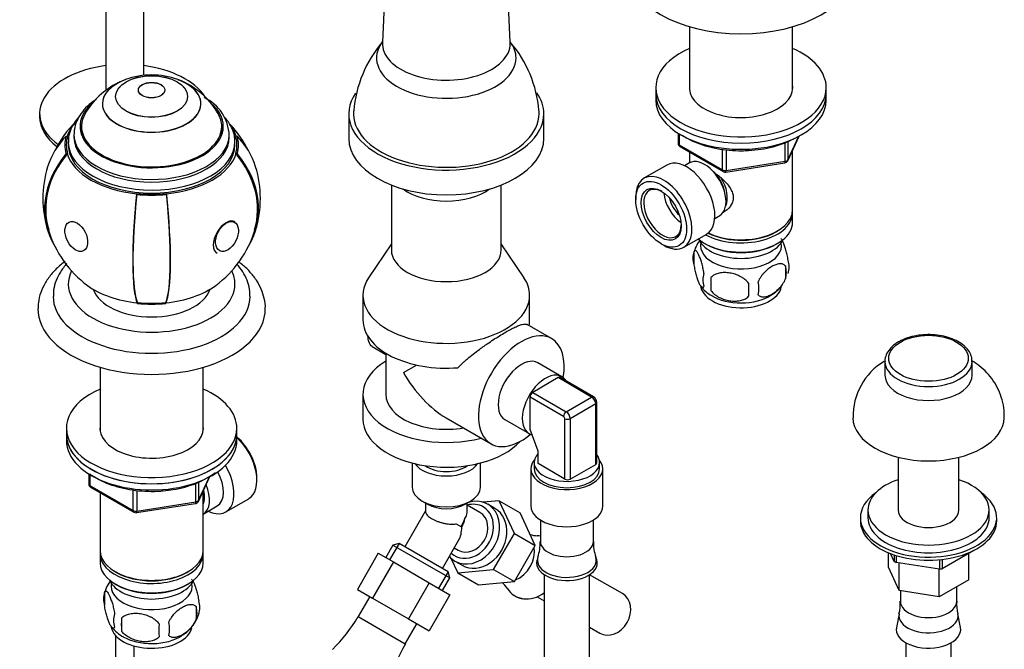
# Model space of a CAD drawing. Units: millimetres. Extents: x 0 to 1569, y 0 to 2338.
# Drawn here: x 1211 to 1471, y 547 to 713 of the extents above; entities that cross this region are included whole.
import ezdxf
from ezdxf import colors
from ezdxf.entities.mleader import LeaderData, LeaderLine
from ezdxf.math import Vec2, Vec3

# ---------------------------------------------------------------- set-up
doc = ezdxf.new("R2010")
doc.units = ezdxf.units.MM
doc.layers.add('DV6_Défaut', color=7, linetype='Continuous')
doc.layers.add('Défaut', color=7, linetype='Continuous')

# ---------------------------------------------------------------- blocks, each defined once
blk = doc.blocks.new('_DOT')
at = {"color": 0}
blk.add_line((0, 0), (-1, 0), dxfattribs=at)
at = {"color": 0, "const_width": 0.333}
blk.add_lwpolyline([(-0.1665, 0, 1), (0.1665, 0, 1)], format="xyb", close=True, dxfattribs=at)
blk = doc.blocks.new('SE5')
at = {"layer": 'DV6_Défaut', "color": 7, "linetype": 'Continuous'}
for p, q in [((1308.43, 744.97), (1306.66, 707.31)), ((1340.43, 707.31), (1338.66, 744.97)), ((1233.69, 719.76), (1233.69, 694.66)), ((1243.69, 698.58), (1243.69, 719.76)), ((1387.73, 711.42), (1387.73, 694.67)), ((1414.93, 694.67), (1414.93, 711.42)), ((1242.26, 694.72), (1242.26, 694.68)), ((1249.26, 694.68), (1249.26, 694.72)), ((1378.83, 695.34), (1378.83, 693.71)), ((1423.83, 693.71), (1423.83, 695.34)), ((1378.83, 693.71), (1378.83, 692.08)), ((1423.83, 692.08), (1423.83, 693.71)), ((1232.76, 691.12), (1232.76, 691.08)), ((1258.76, 691.08), (1258.76, 691.12)), ((1216.19, 688.48), (1216.19, 687.67)), ((1297.79, 688.48), (1297.79, 681.95)), ((1349.29, 681.95), (1349.29, 688.48)), ((1227.26, 685.14), (1227.26, 683.5)), ((1264.26, 683.5), (1264.26, 685.14)), ((1223.2, 682.53), (1223.58, 682.49)), ((1223.45, 682.51), (1223.58, 682.49)), ((1223.76, 681.05), (1223.76, 680.24)), ((1225.26, 682.97), (1225.26, 682.28)), ((1266.26, 682.28), (1266.26, 682.97)), ((1267.76, 680.24), (1267.76, 681.05)), ((1268.32, 682.53), (1267.95, 682.49)), ((1268.07, 682.51), (1267.95, 682.49)), ((1384.71, 683.32), (1384.71, 680.68)), ((1385, 683.13), (1385, 680.27)), ((1413.66, 676.07), (1416.68, 682.58)), ((1413.72, 676.34), (1416.6, 682.53)), ((1413.72, 681.12), (1413.72, 676.34)), ((1385, 680.27), (1396.43, 673.67)), ((1385.21, 679.81), (1396.64, 673.21)), ((1387.73, 678.36), (1387.73, 675.5)), ((1396.43, 673.67), (1396.43, 679.09)), ((1397.4, 678.96), (1397.4, 673.52)), ((1413.02, 675.94), (1413.02, 680.85)), ((1414.93, 663.09), (1414.93, 678.79)), ((1223.2, 677.94), (1223.58, 677.98)), ((1223.45, 677.96), (1223.58, 677.98)), ((1268.07, 677.96), (1267.95, 677.98)), ((1268.32, 677.94), (1267.95, 677.98)), ((1397.4, 673.52), (1413.02, 675.94)), ((1381.76, 674.94), (1375.71, 671.45)), ((1387.71, 675.49), (1386.41, 674.74)), ((1397.29, 673.09), (1412.91, 675.51)), ((1309.04, 669.67), (1309.04, 652.56)), ((1338.04, 652.56), (1338.04, 669.67)), ((1241.78, 667.21), (1241.85, 667.43)), ((1241.83, 667.36), (1241.85, 667.43)), ((1249.7, 667.36), (1249.67, 667.43)), ((1249.74, 667.21), (1249.67, 667.43)), ((1373.54, 666.64), (1373.54, 665.83)), ((1394.41, 660.88), (1395.71, 661.63)), ((1414.93, 659.82), (1414.93, 662.27)), ((1410.59, 657.33), (1410.94, 657.54)), ((1386.21, 653.26), (1392.26, 656.75)), ((1309.04, 654.13), (1303.04, 645.22)), ((1344.05, 645.22), (1338.04, 654.13)), ((1380.25, 654.19), (1380.96, 653.78)), ((1391.71, 654.27), (1392.06, 654.07)), ((1410.59, 654.07), (1410.94, 654.27)), ((1388.89, 652.08), (1388.89, 648.65)), ((1413.08, 648.34), (1413.08, 644.91)), ((1393.4, 645.29), (1393.4, 641.86)), ((1301.54, 640.62), (1301.54, 634.08)), ((1345.54, 634.08), (1345.54, 640.62)), ((1242.05, 638.69), (1242.03, 638.62)), ((1249.47, 638.69), (1249.5, 638.62)), ((1351.34, 629.16), (1344.88, 632.89)), ((1303.98, 627.06), (1307.54, 625)), ((1307.54, 625.37), (1307.54, 614.49)), ((1232.16, 621.61), (1232.16, 604.85)), ((1259.36, 604.85), (1259.36, 621.61)), ((1312.23, 620.2), (1315.71, 622.21)), ((1354.03, 619.12), (1347.67, 622.8)), ((1439.32, 623.16), (1439.32, 619.49)), ((1462.32, 619.49), (1462.32, 623.16)), ((1353.07, 618.88), (1346.35, 615)), ((1361.9, 613.77), (1353.07, 618.88)), ((1362.4, 613.82), (1353.57, 618.93)), ((1301.54, 614.49), (1301.54, 607.96)), ((1354.48, 608.67), (1345.64, 613.77)), ((1345.64, 605.2), (1345.64, 613.77)), ((1346.35, 615), (1355.19, 609.89)), ((1355.19, 609.89), (1361.9, 613.77)), ((1362.97, 611.94), (1356.25, 608.06)), ((1362.97, 596.01), (1362.97, 611.94)), ((1363.26, 596.42), (1363.26, 612.34)), ((1323.54, 608.26), (1335.34, 601.45)), ((1339.02, 607.81), (1345.38, 604.14)), ((1354.83, 592.14), (1354.83, 608.06)), ((1356.25, 608.06), (1356.25, 592.14)), ((1223.26, 605.53), (1223.26, 603.89)), ((1223.26, 603.89), (1223.26, 602.26)), ((1268.26, 603.89), (1268.26, 605.53)), ((1268.26, 602.26), (1268.26, 603.89)), ((1347.76, 599.48), (1345.64, 605.2)), ((1347.76, 596.22), (1347.76, 599.48)), ((1442.82, 597.88), (1442.82, 583.97)), ((1458.82, 583.97), (1458.82, 597.88)), ((1314.54, 596.37), (1314.54, 589.99)), ((1332.54, 589.99), (1332.54, 596.37)), ((1346.71, 596.52), (1346.71, 594.85)), ((1354.83, 592.14), (1347.76, 596.22)), ((1356.25, 592.14), (1362.97, 596.01)), ((1364.01, 594.85), (1364.01, 596.52)), ((1229.15, 593.5), (1229.15, 590.86)), ((1229.44, 593.32), (1229.44, 590.46)), ((1258.1, 586.26), (1261.12, 592.77)), ((1258.16, 586.53), (1261.03, 592.72)), ((1273.55, 591.77), (1273.55, 592.59)), ((1345.86, 594.85), (1345.86, 585.05)), ((1364.86, 585.05), (1364.86, 594.85)), ((1229.44, 590.46), (1240.87, 583.86)), ((1229.65, 590), (1241.08, 583.4)), ((1257.45, 586.12), (1257.45, 591)), ((1258.16, 591.33), (1258.16, 586.53)), ((1232.16, 588.55), (1232.16, 573.28)), ((1240.87, 583.86), (1240.87, 589.26)), ((1241.84, 589.13), (1241.84, 583.71)), ((1259.36, 573.28), (1259.36, 588.98)), ((1241.73, 583.28), (1257.35, 585.69)), ((1241.84, 583.71), (1257.45, 586.12)), ((1259.38, 582.92), (1263.06, 585.04)), ((1265.33, 583.47), (1271.38, 586.96)), ((1317.18, 586.32), (1318.59, 585.5)), ((1318.04, 585.82), (1318.04, 583.54)), ((1328.49, 585.5), (1329.91, 586.32)), ((1329.04, 583.54), (1329.04, 585.82)), ((1332.42, 583.34), (1329.04, 585.29)), ((1337.53, 586.42), (1333.28, 586.03)), ((1336.37, 584.41), (1334.47, 585.51)), ((1341.5, 577.79), (1337.53, 586.42)), ((1337.53, 586.42), (1343.03, 583.24)), ((1318.04, 583.8), (1312.56, 574.31)), ((1347, 574.62), (1343.03, 583.24)), ((1434.82, 583.97), (1434.82, 581.93)), ((1466.82, 581.93), (1466.82, 583.97)), ((1327.61, 579.48), (1326.06, 580.37)), ((1348.36, 581.34), (1348.36, 575.69)), ((1362.36, 575.69), (1362.36, 581.34)), ((1432.82, 581.93), (1432.82, 581.11)), ((1468.82, 581.11), (1468.82, 581.93)), ((1336.02, 568.29), (1341.5, 577.79)), ((1341.5, 577.79), (1347, 574.62)), ((1347.6, 577.16), (1347.58, 577.16)), ((1309.45, 574.72), (1307.55, 571.43)), ((1311.06, 575.15), (1308.57, 570.84)), ((1311.09, 575.16), (1309.45, 574.72)), ((1309.45, 574.72), (1324.44, 566.07)), ((1324, 567.71), (1311.09, 575.16)), ((1322.52, 568.56), (1326.86, 576.08)), ((1341.52, 565.12), (1347, 574.62)), ((1232.16, 572.46), (1232.16, 570.01)), ((1259.36, 570.01), (1259.36, 572.46)), ((1305.58, 572.57), (1300.08, 563.04)), ((1305.58, 572.57), (1309.56, 570.27)), ((1325.65, 573.97), (1326.67, 573.38)), ((1440.23, 568.87), (1440.23, 572.71)), ((1441.73, 570.44), (1440.79, 572.49)), ((1441.73, 572.14), (1441.73, 570.44)), ((1442.24, 571.98), (1442.24, 570.15)), ((1462.8, 573.33), (1454.4, 568.48)), ((1461.42, 565.59), (1461.42, 572.54)), ((1462.8, 573.36), (1462.8, 573.33)), ((1309.56, 570.27), (1304.06, 560.75)), ((1309.56, 570.27), (1319.02, 564.81)), ((1324.77, 571.3), (1326.56, 567.42)), ((1325.82, 570.53), (1327.72, 569.43)), ((1347.72, 571.51), (1347.5, 570.83)), ((1363.23, 570.83), (1363.01, 571.51)), ((1453.71, 568.38), (1442.24, 570.15)), ((1443.07, 562.76), (1443.07, 570.02)), ((1453.71, 570.86), (1453.71, 568.38)), ((1454.4, 570.93), (1454.4, 568.48)), ((1236.15, 567.72), (1236.5, 567.52)), ((1255.03, 567.52), (1255.38, 567.72)), ((1324.01, 567.68), (1321.52, 563.37)), ((1324.44, 566.07), (1324, 567.71)), ((1326.56, 567.42), (1336.02, 568.29)), ((1326.56, 567.42), (1332.06, 564.24)), ((1336.02, 568.29), (1341.52, 565.12)), ((1349.36, 566.93), (1349.36, 537.89)), ((1361.36, 537.89), (1361.36, 566.93)), ((1370.02, 561.92), (1361.36, 566.92)), ((1443.07, 562.76), (1440.23, 568.87)), ((1453.66, 561.12), (1453.66, 568.38)), ((1236.15, 564.46), (1236.5, 564.25)), ((1255.03, 564.25), (1255.38, 564.46)), ((1319.02, 564.81), (1313.52, 555.28)), ((1319.02, 564.81), (1324.5, 561.64)), ((1322.54, 562.78), (1324.44, 566.07)), ((1332.06, 564.24), (1341.52, 565.12)), ((1461.42, 565.59), (1453.66, 561.12)), ((1233.33, 562.27), (1233.33, 558.84)), ((1300.08, 563.04), (1304.06, 560.75)), ((1324.5, 561.64), (1319, 552.12)), ((1339.6, 563.34), (1339.61, 563.33)), ((1453.66, 561.12), (1443.07, 562.76)), ((1443.39, 562.71), (1443.39, 559.9)), ((1458.26, 559.9), (1458.26, 563.77)), ((1303.31, 561.18), (1300.25, 555.88)), ((1304.06, 560.75), (1313.52, 555.28)), ((1347.5, 561.07), (1349.36, 559.99)), ((1257.52, 558.52), (1257.52, 555.09)), ((1443.07, 556.59), (1442.38, 553.01)), ((1459.27, 553.01), (1458.57, 556.59)), ((1237.84, 555.48), (1237.84, 552.05)), ((1300.25, 555.88), (1312.72, 548.68)), ((1312.72, 548.68), (1315.78, 553.98)), ((1313.52, 555.28), (1319, 552.12)), ((1361.36, 553.06), (1364.02, 551.53)), ((1236.19, 550.92), (1236.19, 490.75)), ((1444.82, 548.99), (1444.82, 492.06)), ((1456.82, 492.06), (1456.82, 548.99)), ((1241.19, 490.75), (1241.19, 548.09))]:
    blk.add_line(p, q, dxfattribs=at)
for centre, radius, start, end in [((1331.29, 686.45), 32.32, 139.676, 175.0266), ((1315.99, 686.53), 32.12, 4.9212, 40.2677), ((1245.76, 678.39), 20.26, 116.0676, 150.0434), ((1245.76, 678.39), 20.3, 70.1629, 109.8371), ((1245.76, 678.39), 20.26, 29.9566, 63.9324), ((1254.76, 682.3), 11.5, 2.169, 64.9271), ((1245.76, 666.12), 28.5, 134.8139, 153.7801), ((1245.76, 666.12), 28.5, 26.2199, 43.5317), ((1402.49, 706.97), 28.17, 271.73, 298.5789), ((1411.11, 692.48), 11.35, 295.3248, 300.0052), ((1385.71, 680.68), 1, 180, 240), ((1412.76, 676.49), 1, 278.794, 335.1039), ((1245.76, 666.12), 28.7, 163.0169, 196.9831), ((1245.76, 666.12), 28.7, 343.0169, 16.9831), ((1397.14, 674.08), 1, 240, 278.794), ((1245.76, 666.12), 28.5, 196.9831, 233.51), ((1245.76, 666.12), 28.5, 306.49, 343.0169), ((1398.48, 649.18), 9.99, 144.3814, 165.0014), ((1393.89, 650.37), 5.28, 161.0427, 198.9573), ((1408.9, 648.09), 5.16, 340.5696, 19.4304), ((1406.44, 646.62), 6.86, 345.5143, 14.4857), ((1396.04, 644.65), 4.81, 159.1194, 200.8806), ((1476.76, 643.58), 83.38, 178.8211, 181.1789), ((1397.43, 647.76), 8.19, 215.7175, 242.2289), ((1461.04, 642.05), 57.77, 178.2983, 181.7017), ((1399.2, 642.44), 6.86, 345.5086, 14.4914), ((1404.19, 649.21), 9.94, 300.1227, 324.7205), ((1447.84, 608.65), 16.95, 120.9908, 181.1357), ((1361.49, 612.31), 1.77, 1.1856, 58.8144), ((1230.15, 590.86), 1, 180, 240), ((1257.19, 586.68), 1, 278.794, 300), ((1257.19, 586.68), 1, 300, 335.1039), ((1241.58, 584.26), 1, 240, 278.794), ((1347.89, 584.09), 6.92, 251.1095, 267.0784), ((1337.16, 575.3), 11.17, 340.391, 2.0051), ((1371.43, 574.94), 9.04, 175.2705, 201.8759), ((1242.89, 559.43), 9.94, 142.5864, 165.4228), ((1333.35, 559.19), 7.5, 33.7915, 48.8318), ((1238.24, 560.55), 5.21, 160.7609, 199.2391), ((1253.19, 558.27), 5.29, 341.0886, 18.9114), ((1433.65, 559.16), 9.71, 344.7923, 4.3697), ((1467.45, 559.11), 9.21, 175.0754, 195.6972), ((1240.76, 554.84), 5.08, 160.2544, 199.7456), ((1248.61, 559.45), 9.99, 320.9746, 345.05), ((1250.88, 556.81), 6.86, 345.5086, 14.4914), ((1256.67, 553.76), 18.91, 174.7965, 185.2035), ((1263.59, 552.23), 15.95, 173.8261, 186.1739), ((1243.63, 552.62), 6.86, 345.5143, 14.4857), ((1265.42, 575.99), 40.21, 314.3394, 330), ((1242.85, 558.9), 9.55, 217.209, 241.6621), ((1248.61, 559.45), 9.99, 300.5175, 319.3438), ((1347.55, 528.58), 40.21, 150, 165.6606)]:
    blk.add_arc(centre, radius, start, end, dxfattribs=at)
for centre, major_axis, ratio, start_param, end_param in [((1401.33, 726.86), (30, 0), 0.57735, 3.140841, 6.280464), ((1323.54, 703.17), (18.41, 0), 0.57735, 2.732236, 6.283185), ((1323.54, 707.05), (16.89, 0), 0.57735, 3.114393, 6.283185), ((1323.54, 703.17), (18.41, 0), 0.57735, 0, 0.409356), ((1323.54, 707.05), (16.89, 0), 0.57735, 0, 0.0272), ((1401.33, 695.34), (22.5, 0), 0.57735, 2.219865, 6.283185), ((1401.33, 695.34), (22.5, 0), 0.57735, 0, 0.921728), ((1238.69, 688.48), (22.5, 0), 0.57735, 1.794889, 3.814304), ((1238.69, 688.48), (22.5, 0), 0.57735, 0.357544, 1.346703), ((1245.76, 691.12), (-13, 0), 0.57735, 5.270877, 6.283185), ((1245.76, 691.12), (-13, 0), 0.57735, 0, 4.153901), ((1245.76, 691.08), (-13, 0), 0.57735, 0, 4.148629), ((1245.76, 691.08), (-13, 0), 0.57735, 5.276149, 6.283185), ((1323.54, 688.48), (25.75, 0), 0.57735, 2.766854, 6.283185), ((1323.54, 688.48), (25.75, 0), 0.57735, 0, 0.378911), ((1401.33, 695.34), (13.65, 0), 0.57735, 3.055974, 6.283185), ((1401.33, 695.34), (13.65, 0), 0.57735, 0, 0.085618), ((1401.33, 693.71), (22.5, 0), 0.57735, 3.141593, 6.283185), ((1401.33, 693.71), (22.5, 0), 0.57735, 3.141593, 6.283185), ((1401.33, 692.08), (22.5, 0), 0.57735, 3.141593, 6.283185), ((1245.76, 685.14), (18.91, 0), 0.57735, 2.545433, 6.283185), ((1245.76, 685.14), (18.9, 0), 0.57735, 2.547585, 6.283185), ((1245.76, 685.14), (18.91, 0), 0.57735, 0, 0.59616), ((1245.76, 685.14), (18.9, 0), 0.57735, 0, 0.594008), ((1323.54, 688.48), (24.5, 0), 0.57735, 3.087782, 6.283185), ((1323.54, 688.48), (24.5, 0), 0.57735, 0, 0.054339), ((1238.69, 687.67), (22.5, 0), 0.57735, 3.141593, 3.790828), ((1245.76, 680.24), (-22.65, 0), 0.57735, 5.772233, 6.108652), ((1245.76, 685.14), (18.5, 0), 0.57735, 2.820367, 6.283185), ((1245.76, 685.14), (18.5, 0), 0.57735, 0, 0.321225), ((1245.76, 683.5), (18.9, 0), 0.57735, 2.925156, 3.066697), ((1245.76, 683.5), (18.9, 0), 0.57735, 0.074896, 0.216437), ((1245.76, 680.24), (22.65, 0), 0.57735, 0.174533, 0.317556), ((1245.76, 666.12), (27.45, -8.38), 0.804092, 2.735775, 3.141593), ((1245.76, 680.24), (22.91, 0), 0.57735, 2.96706, 3.316126), ((1245.76, 680.24), (22.53, 0), 0.57735, 2.96706, 3.316126), ((1245.76, 680.24), (22.53, 0), 0.57735, 2.96706, 3.316126), ((1245.76, 681.05), (22, 0), 0.57735, 3.153881, 6.283185), ((1245.76, 682.97), (20.5, 0), 0.57735, 3.129705, 6.267681), ((1245.76, 682.28), (20.5, 0), 0.57735, 3.141593, 6.283185), ((1245.76, 683.5), (18.5, 0), 0.57735, 3.141593, 3.204563), ((1245.76, 683.5), (18.5, 0), 0.57735, 6.220215, 6.283185), ((1245.76, 682.97), (20.5, 0), 0.57735, 6.267681, 6.283185), ((1245.76, 681.05), (22, 0), 0.57735, 0, 0.041905), ((1245.76, 680.24), (-22.53, 0), 0.57735, 2.96706, 3.316126), ((1245.76, 680.24), (-22.53, 0), 0.57735, 2.96706, 3.316126), ((1245.76, 680.24), (-22.91, 0), 0.57735, 2.96706, 3.316126), ((1245.76, 666.12), (-27.45, -8.38), 0.804092, 3.141593, 3.547411), ((1323.54, 681.95), (25.75, 0), 0.57735, 3.141593, 6.283185), ((1245.76, 680.24), (22, 0), 0.57735, 3.141593, 6.283185), ((1385.71, 680.68), (1, 0), 0.57735, 3.141593, 3.926991), ((1385.71, 680.68), (0.5, 0.866), 0.57735, 2.356194, 3.141593), ((1245.76, 666.12), (27.45, 8.38), 0.804092, 2.254154, 3.341147), ((1245.76, 666.12), (27.26, 8.32), 0.804092, 2.248846, 3.141593), ((1245.76, 666.12), (27.16, 8.3), 0.804092, 2.246156, 3.141593), ((1245.76, 680.24), (-22.65, 0), 0.57735, 0.174533, 1.396263), ((1245.76, 680.24), (22.65, 0), 0.57735, 4.886922, 6.108652), ((1245.76, 666.12), (-27.16, 8.3), 0.804092, 3.141593, 4.03703), ((1245.76, 666.12), (-27.26, 8.32), 0.804092, 3.141593, 4.034339), ((1245.76, 666.12), (-27.45, 8.38), 0.804092, 2.942038, 4.029031), ((1387.01, 665.85), (5.25, -9.09), 0.57735, 0, 3.141593), ((1391.71, 668.56), (4, -6.93), 0.57735, 0, 3.141593), ((1412.76, 676.49), (-0.153, 0.988), 0.211325, 3.141593, 4.080475), ((1412.76, 676.49), (1, 0), 0.57735, 4.974188, 6.021386), ((1412.76, 676.49), (-0.907, 0.421), 0.788675, 3.141593, 3.492472), ((1392.77, 669.17), (3.08, -5.33), 0.57735, 0.980548, 2.052096), ((1397.14, 674.08), (-1, 0), 0.57735, 0.785398, 1.832596), ((1397.14, 674.08), (0.5, 0.866), 0.57735, 2.356194, 3.141593), ((1397.14, 674.08), (-0.153, 0.988), 0.211325, 3.141593, 4.080475), ((1380.96, 662.35), (5.25, -9.09), 0.57735, 0, 3.926991), ((1392.77, 669.17), (3.5, -6.06), 0.57735, 0.361367, 1.651127), ((1323.54, 673.79), (14.5, 0), 0.57735, 3.805797, 5.618981), ((1380.61, 662.15), (-3.5, 6.06), 0.57735, 0, 3.891885), ((1380.61, 662.15), (-3.5, 6.06), 0.57735, 5.532893, 6.283185), ((1245.76, 666.12), (-2.91, -28.55), 0.141783, 4.688475, 6.045134), ((1245.76, 666.12), (2.89, 28.35), 0.141783, 1.541575, 2.909589), ((1245.76, 666.12), (2.88, 28.25), 0.141783, 1.538884, 2.912657), ((1245.76, 680.24), (22.91, 0), 0.57735, 4.537856, 4.886922), ((1245.76, 680.24), (22.53, 0), 0.57735, 4.537856, 4.886922), ((1245.76, 680.24), (22.53, 0), 0.57735, 4.537856, 4.886922), ((1245.76, 666.12), (-2.88, 28.25), 0.141783, 3.370528, 4.744301), ((1245.76, 666.12), (2.91, -28.55), 0.141783, 0.238052, 1.59471), ((1245.76, 666.12), (-2.89, 28.35), 0.141783, 3.567432, 4.741611), ((1385.91, 665.21), (3.5, -6.06), 0.57735, 4.008528, 5.416249), ((1385.91, 665.21), (2.5, -4.33), 0.57735, 4.167447, 5.257331), ((1401.33, 663.09), (13.6, 0), 0.57735, 4.022709, 6.283185), ((1265.43, 655.82), (-2.4, -4.16), 0.57735, 3.141593, 6.283185), ((1401.33, 662.27), (-13.6, 0), 0.57735, 0.811081, 3.193609), ((1401.33, 659.82), (13.6, 0), 0.57735, 3.730827, 6.283185), ((1401.33, 656.97), (-11.5, 0), 0.57735, 0.250403, 2.891189), ((1401.33, 662.68), (-13.1, 0), 0.57735, 0.84691, 2.356194), ((1323.54, 652.56), (14.5, 0), 0.57735, 3.141593, 6.283185), ((1380.96, 662.35), (5.25, -9.09), 0.57735, 5.497787, 6.283185), ((1401.33, 653.7), (-10.7, 0), 0.57735, 0, 3.259496), ((1401.33, 653.7), (-10.7, 0), 0.57735, 6.165281, 6.283185), ((1401.33, 659.42), (-13.1, 0), 0.57735, 0.785398, 2.356194), ((1245.76, 643.58), (22, 0), 0.57735, 2.865756, 6.283185), ((1245.76, 643.58), (22, 0), 0.57735, 0, 0.275836), ((1323.54, 640.62), (22, 0), 0.57735, 2.770561, 6.283185), ((1323.54, 640.62), (22, 0), 0.57735, 0, 0.371032), ((1245.76, 650.84), (-21.5, 0), 0.57735, 0.662755, 1.396263), ((1245.76, 643.98), (15.75, 0), 0.57735, 3.338118, 6.08666), ((1245.76, 650.84), (21.5, 0), 0.57735, 4.886922, 5.62043), ((1401.33, 643.49), (-10.7, 0), 0.57735, 0.046625, 3.028778), ((1245.76, 640.31), (26, 0), 0.57735, 3.140942, 6.283185), ((1245.76, 640.31), (26, 0), 0.57735, 0, 0.003302), ((1401.33, 644.75), (-10.7, 0), 0.57735, 0.753925, 2.402168), ((1245.76, 637.04), (30, 0), 0.57735, 3.138871, 6.282434), ((1245.76, 650.84), (21.76, 0), 0.57735, 4.537856, 4.886922), ((1245.76, 650.84), (21.37, 0), 0.57735, 4.537856, 4.886922), ((1323.54, 634.08), (22, 0), 0.57735, 3.141593, 4.852651), ((1323.54, 634.08), (-22, 0), 0.57735, 3.024208, 3.141593), ((1343.34, 615.3), (8, 13.86), 0.57735, 0, 4.143649), ((1343.34, 615.3), (8, 13.86), 0.57735, 5.281129, 6.283185), ((1343.34, 615.3), (4.33, 7.49), 0.57735, 0, 3.141593), ((1323.54, 614.49), (-22, 0), 0.57735, 5.526729, 8.285328), ((1450.82, 623.16), (-11.5, 0), 0.57735, 0.006606, 3.132152), ((1323.54, 626.73), (11.31, -19.6), 0.57735, 4.712389, 5.497787), ((1349.71, 611.63), (4.33, 7.49), 0.57735, 0, 3.306225), ((1353.07, 618.06), (-0.5, -0.866), 0.57735, 3.141593, 3.926991), ((1349.71, 611.63), (4.33, 7.49), 0.57735, 5.977059, 6.283185), ((1450.82, 619.49), (-11.5, 0), 0.57735, 0, 3.141593), ((1245.76, 605.53), (22.5, 0), 0.57735, 2.219865, 6.283185), ((1245.76, 605.53), (22.5, 0), 0.57735, 0, 0.921728), ((1323.54, 614.49), (-16, 0), 0.57735, 0, 1.859282), ((1346.35, 614.18), (0.5, 0.866), 0.57735, 0.785398, 2.356194), ((1361.9, 612.96), (-0.5, -0.866), 0.57735, 3.141235, 3.926991), ((1361.9, 612.55), (-0.75, 1.3), 0.57735, 3.926991, 5.497787), ((1362.26, 612.34), (-1, 0), 0.57735, 2.356194, 3.14207), ((1355.19, 609.08), (0.5, 0.866), 0.57735, 0.785398, 2.356194), ((1354.48, 608.26), (-0.25, 0.433), 0.57735, 3.926991, 5.497787), ((1355.19, 608.67), (-0.75, 1.3), 0.57735, 3.926991, 5.497787), ((1450.82, 608.47), (-20, 0), 0.57735, 0.013795, 3.128385), ((1245.76, 605.53), (13.65, 0), 0.57735, 3.055974, 6.283185), ((1245.76, 605.53), (13.65, 0), 0.57735, 0, 0.085618), ((1323.54, 607.96), (22, 0), 0.57735, 3.141593, 5.801332), ((1355.54, 608.47), (-1, 0), 0.57735, 0.785398, 2.356194), ((1245.76, 603.89), (22.5, 0), 0.57735, 3.141593, 6.283185), ((1245.76, 603.89), (-22.5, 0), 0.57735, 0, 3.141593), ((1266.13, 596.06), (-5.25, 9.09), 0.57735, 3.141593, 5.212356), ((1266.83, 596.46), (4.75, -8.23), 0.57735, 0.785398, 2.146265), ((1245.76, 602.26), (-22.5, 0), 0.57735, 0, 3.141593), ((1355.36, 596.52), (8.65, 0), 0.57735, 2.644084, 6.283185), ((1355.36, 596.52), (8.65, 0), 0.57735, 0, 0.421112), ((1260.08, 592.56), (-5.25, 9.09), 0.57735, 2.437045, 4.729866), ((1323.54, 598.16), (-9, 0), 0.57735, 0.385982, 2.755611), ((1323.54, 598.16), (7, 0), 0.57735, 3.808703, 5.616075), ((1355.36, 594.85), (-9.5, 0), 0.57735, 5.83581, 6.283185), ((1355.36, 594.85), (-9.5, 0), 0.57735, 0, 3.588968), ((1362.26, 596.42), (-1, 0), 0.57735, 2.356194, 3.141593), ((1259.06, 591.97), (-4, 6.93), 0.57735, 3.141593, 4.67825), ((1355.36, 594.85), (8.65, 0), 0.57735, 3.141593, 6.283185), ((1230.15, 590.86), (1, 0), 0.57735, 3.141593, 3.926991), ((1230.15, 590.86), (0.5, 0.866), 0.57735, 2.356194, 3.141593), ((1255.38, 589.85), (-4, 6.93), 0.57735, 3.141593, 4.499263), ((1323.54, 589.99), (9, 0), 0.57735, 3.141593, 6.283185), ((1355.54, 592.54), (1, 0), 0.57735, 3.926991, 5.497787), ((1450.82, 583.97), (-16, 0), 0.57735, 5.235988, 6.283185), ((1450.82, 583.97), (-16, 0), 0.57735, 0, 4.18879), ((1255.38, 589.85), (-3.08, 5.33), 0.57735, 3.514149, 4.275128), ((1450.82, 581.93), (-18, 0), 0.57735, 5.59845, 6.283185), ((1450.82, 581.93), (-18, 0), 0.57735, 0, 3.826328), ((1257.19, 586.68), (-0.153, 0.988), 0.211325, 3.141593, 4.080475), ((1257.19, 586.68), (1, 0), 0.57735, 4.974188, 6.021386), ((1257.19, 586.68), (-0.907, 0.421), 0.788675, 3.141593, 3.492472), ((1323.54, 588.36), (-7, 0), 0.57735, 0.785398, 2.356194), ((1329.54, 578.36), (3.73, 6.45), 0.816497, 2.94667, 6.283185), ((1330.14, 578.02), (-4.33, -7.49), 0.816497, 0, 3.874804), ((1329.54, 578.36), (3.73, 6.45), 0.816497, 0, 0.68911), ((1355.36, 585.05), (-9.5, 0), 0.57735, 0, 3.141593), ((1241.58, 584.26), (-1, 0), 0.57735, 0.785398, 1.832596), ((1241.58, 584.26), (0.5, 0.866), 0.57735, 2.356194, 3.141593), ((1241.58, 584.26), (-0.153, 0.988), 0.211325, 3.141593, 4.080475), ((1329.54, 578.36), (2.88, 4.98), 0.816497, 3.141593, 6.283185), ((1332.04, 576.92), (-4.33, -7.49), 0.816497, 0, 3.141593), ((1450.82, 583.97), (-8, 0), 0.57735, 0, 3.141593), ((1323.54, 581.83), (3.89, 6.74), 0.57735, 4.712389, 5.022242), ((1323.54, 581.83), (-2.87, -4.98), 0.816497, 1.570796, 1.995961), ((1450.82, 581.11), (-18, 0), 0.57735, 0, 3.141593), ((1450.82, 581.93), (-16, 0), 0.57735, 0, 3.141593), ((1323.54, 581.83), (-1.87, 6.98), 0.517638, 3.619251, 4.234731), ((1346.03, 568.85), (4.35, 7.53), 0.816497, 0.300229, 0.413436), ((1346.04, 568.84), (4.35, 7.53), 0.816497, 0.302283, 0.407665), ((1355.36, 575.69), (-7, 0), 0.57735, 0, 3.141593), ((1245.76, 572.46), (13.6, 0), 0.57735, 3.089576, 6.283185), ((1245.76, 573.28), (-13.6, 0), 0.57735, 0, 3.141593), ((1245.76, 572.46), (13.6, 0), 0.57735, 0, 0.052017), ((1340.6, 571.98), (3.6, 6.24), 0.816497, 3.943651, 5.481127), ((1245.76, 570.01), (-13.6, 0), 0.57735, 0, 3.141593), ((1330.14, 578.02), (-4.33, -7.49), 0.816497, 6.015068, 6.283185), ((1355.36, 569.99), (-8, 0), 0.57735, 6.099646, 6.283185), ((1355.36, 569.99), (-8, 0), 0.57735, 0, 3.325132), ((1355.36, 570.7), (-7.78, 0), 0.57735, 0, 3.328684), ((1355.36, 570.7), (-7.78, 0), 0.57735, 6.098602, 6.283185), ((1450.82, 575.4), (-12.5, 0), 0.57735, 0.756734, 0.814063), ((1245.76, 572.87), (13.1, 0), 0.57735, 3.926991, 5.497787), ((1450.82, 575.4), (12.5, 0), 0.57735, -1.337662, -1.280332), ((1245.76, 567.15), (-11.5, 0), 0.57735, 0.250403, 2.891189), ((1245.76, 563.89), (-10.7, 0), 0.57735, 0, 3.259496), ((1245.76, 563.89), (-10.7, 0), 0.57735, 6.165281, 6.283185), ((1245.76, 569.6), (13.1, 0), 0.57735, 3.926991, 5.497787), ((1346.03, 568.85), (4.35, 7.53), 0.816497, 2.733556, 4.21589), ((1346.04, 568.84), (4.35, 7.53), 0.816497, 2.733927, 4.21359), ((1367.02, 556.73), (3, 5.2), 0.816497, 3.141593, 6.283185), ((1450.82, 559.9), (-7.43, 0), 0.57735, 0, 3.141593), ((1450.82, 556.09), (-7.8, 0), 0.57735, 6.170062, 6.283185), ((1450.82, 556.09), (-7.8, 0), 0.57735, 0, 3.25312), ((1245.76, 553.68), (-10.7, 0), 0.57735, 0.090908, 3.021047), ((1450.82, 552.46), (-8.5, 0), 0.57735, 6.171198, 6.283185), ((1450.82, 552.46), (-8.5, 0), 0.57735, 0, 3.25358), ((1245.76, 554.94), (-10.7, 0), 0.57735, 0.785398, 2.411029)]:
    blk.add_ellipse(centre, major_axis=major_axis, ratio=ratio, start_param=start_param, end_param=end_param, dxfattribs=at)
for centre, major_axis, ratio in [((1245.76, 693.04), (-9.5, 0), 0.57735), ((1245.76, 693), (9.5, 0), 0.57735), ((1245.76, 694.72), (-3.5, 0), 0.57735), ((1245.76, 694.68), (3.5, 0), 0.57735), ((1380.25, 661.95), (-4.75, 8.23), 0.57735), ((1380.25, 661.95), (3.75, -6.5), 0.57735), ((1225.87, 656.11), (1.91, -3.79), 0.613066), ((1265.65, 656.11), (-1.91, -3.79), 0.613066), ((1450.82, 623.98), (10.5, 0), 0.57735)]:
    blk.add_ellipse(centre, major_axis=major_axis, ratio=ratio, dxfattribs=at)
for points, knots in [([(1306.65, 707.32), (1306.65, 707.28), (1306.65, 707.24), (1306.65, 707.24), (1306.65, 707.24)], [0, 0, 0, 0, 0.7908846, 1, 1, 1, 1]), ([(1340.44, 707.24), (1340.44, 707.24), (1340.44, 707.24), (1340.44, 707.28), (1340.44, 707.32)], [0, 0, 0, 0, 0.248685, 1, 1, 1, 1]), ([(1231.15, 692.27), (1231.1, 692.23), (1230.24, 691.68), (1228.74, 690.51), (1227.07, 688.61), (1225.92, 686.55), (1225.32, 684.68), (1225.33, 683.59), (1225.33, 683.15)], [0, 0, 0, 0, 0.0152938, 0.2458897, 0.4755208, 0.6754095, 0.8898405, 1, 1, 1, 1]), ([(1226.66, 687.73), (1226.13, 687.17), (1225.16, 685.94), (1224.19, 683.94), (1223.74, 682.15), (1223.8, 681.2), (1223.83, 680.88)], [0, 0, 0, 0, 0.28001, 0.583838, 0.88027, 1, 1, 1, 1]), ([(1267.68, 681.65), (1267.68, 681.9), (1267.68, 682.76), (1267.15, 684.4), (1266.21, 686.13), (1265.4, 687.15), (1265.03, 687.56)], [0, 0, 0, 0, 0.103935, 0.4357734, 0.7695242, 1, 1, 1, 1]), ([(1385.75, 682.8), (1385.99, 682.65), (1387, 682.02), (1388.97, 681.02), (1391.84, 679.99), (1394.96, 679.24), (1398.2, 678.8), (1401.1, 678.66), (1402.69, 678.76), (1403.34, 678.81)], [0, 0, 0, 0, 0.0530971, 0.2243515, 0.39568, 0.5667991, 0.7377109, 0.9085012, 1, 1, 1, 1]), ([(1394.05, 673.14), (1394.09, 673.11), (1394.98, 672.47), (1396.69, 671.11), (1398.36, 669.21), (1399.13, 667.59), (1399.33, 666.35), (1399.13, 665.15), (1398.36, 663.68), (1397.33, 662.8), (1396.53, 662.4), (1396.48, 662.37)], [0, 0, 0, 0, 0.010414, 0.211667, 0.407623, 0.505755, 0.598843, 0.692004, 0.790745, 0.986923, 1, 1, 1, 1]), ([(1413.76, 649.8), (1413.69, 650.29), (1413.6, 650.77), (1413.45, 651.46), (1413.4, 651.69), (1413.29, 652.12), (1413.23, 652.33), (1413.06, 652.95), (1412.94, 653.33), (1412.69, 654.02), (1412.56, 654.33), (1412.31, 654.88), (1412.18, 655.11), (1412, 655.39), (1411.94, 655.47), (1411.89, 655.54)], [0, 0, 0, 0, 0.182928, 0.182928, 0.274393, 0.274393, 0.365857, 0.365857, 0.548785, 0.548785, 0.731713, 0.731713, 0.914642, 0.914642, 1, 1, 1, 1]), ([(1391.54, 646.37), (1391.47, 646.86), (1391.39, 647.33), (1391.24, 648.02), (1391.18, 648.25), (1391.07, 648.69), (1391.02, 648.9), (1390.84, 649.51), (1390.72, 649.89), (1390.47, 650.58), (1390.34, 650.89), (1390.09, 651.44), (1389.96, 651.67), (1389.78, 651.96), (1389.72, 652.04), (1389.6, 652.19), (1389.54, 652.25), (1389.36, 652.39), (1389.25, 652.43), (1389.05, 652.36), (1388.96, 652.26), (1388.89, 652.08)], [0, 0, 0, 0, 0.125, 0.125, 0.1875, 0.1875, 0.25, 0.25, 0.375, 0.375, 0.5, 0.5, 0.625, 0.625, 0.6875, 0.6875, 0.75, 0.75, 0.875, 0.875, 1, 1, 1, 1]), ([(1222.92, 649.52), (1222.53, 649.23), (1221.28, 648.25), (1219.43, 646.44), (1217.64, 643.99), (1216.44, 641.41), (1215.82, 639.02), (1215.82, 637.68), (1215.83, 637.1)], [0, 0, 0, 0, 0.090177, 0.296396, 0.499888, 0.697779, 0.888619, 1, 1, 1, 1]), ([(1223.37, 648.96), (1222.73, 648.25), (1221.64, 646.84), (1220.47, 644.51), (1219.83, 642.28), (1219.82, 640.94), (1219.82, 640.32)], [0, 0, 0, 0, 0.286422, 0.544067, 0.819954, 1, 1, 1, 1]), ([(1271.69, 640.37), (1271.71, 640.82), (1271.74, 641.97), (1271.22, 644.03), (1270.2, 646.3), (1269.13, 647.83), (1268.46, 648.62), (1268.36, 648.73)], [0, 0, 0, 0, 0.135691, 0.405769, 0.67628, 0.953167, 1, 1, 1, 1]), ([(1275.75, 637.03), (1275.75, 637.08), (1275.84, 637.94), (1275.52, 639.78), (1274.76, 642.26), (1273.45, 644.65), (1271.69, 646.88), (1270.02, 648.43), (1268.97, 649.24), (1268.75, 649.41)], [0, 0, 0, 0, 0.010133, 0.193795, 0.376558, 0.561583, 0.751594, 0.947505, 1, 1, 1, 1]), ([(1388.89, 648.65), (1388.96, 648.16), (1389.05, 647.69), (1389.2, 647), (1389.25, 646.77), (1389.36, 646.33), (1389.42, 646.12), (1389.59, 645.51), (1389.72, 645.12), (1389.96, 644.44), (1390.09, 644.13), (1390.35, 643.58), (1390.47, 643.34), (1390.66, 643.06), (1390.72, 642.97), (1390.84, 642.83), (1390.9, 642.77), (1391.07, 642.63), (1391.18, 642.59), (1391.38, 642.65), (1391.47, 642.75), (1391.54, 642.93)], [0, 0, 0, 0, 0.125, 0.125, 0.1875, 0.1875, 0.25, 0.25, 0.375, 0.375, 0.5, 0.5, 0.625, 0.625, 0.6875, 0.6875, 0.75, 0.75, 0.875, 0.875, 1, 1, 1, 1]), ([(1413.08, 648.34), (1412.89, 648.56), (1412.64, 648.71), (1412.1, 648.89), (1411.79, 648.92), (1411.16, 648.87), (1410.83, 648.79), (1410.14, 648.55), (1409.8, 648.39), (1409.11, 647.99), (1408.76, 647.75), (1408.08, 647.2), (1407.76, 646.9), (1407.28, 646.39), (1407.12, 646.21), (1406.82, 645.83), (1406.68, 645.64), (1406.27, 645.04), (1406.03, 644.6), (1405.83, 644.15)], [0, 0, 0, 0, 0.125, 0.125, 0.25, 0.25, 0.375, 0.375, 0.5, 0.5, 0.625, 0.625, 0.75, 0.75, 0.8125, 0.8125, 0.875, 0.875, 1, 1, 1, 1]), ([(1403.3, 643.76), (1403.03, 644.14), (1402.71, 644.48), (1402.15, 644.93), (1401.95, 645.08), (1401.54, 645.34), (1401.33, 645.46), (1400.68, 645.8), (1400.22, 645.99), (1399.3, 646.29), (1398.82, 646.4), (1397.87, 646.54), (1397.41, 646.58), (1396.71, 646.57), (1396.48, 646.56), (1396.03, 646.51), (1395.81, 646.48), (1395.15, 646.34), (1394.74, 646.21), (1393.99, 645.83), (1393.67, 645.59), (1393.4, 645.29)], [0, 0, 0, 0, 0.125, 0.125, 0.1875, 0.1875, 0.25, 0.25, 0.375, 0.375, 0.5, 0.5, 0.625, 0.625, 0.6875, 0.6875, 0.75, 0.75, 0.875, 0.875, 1, 1, 1, 1]), ([(1405.83, 640.72), (1405.93, 640.61), (1406.04, 640.52), (1406.28, 640.36), (1406.41, 640.3), (1406.82, 640.17), (1407.12, 640.15), (1407.6, 640.19), (1407.77, 640.21), (1408.1, 640.29), (1408.26, 640.34), (1408.77, 640.52), (1409.11, 640.68), (1409.81, 641.08), (1410.15, 641.31), (1410.83, 641.86), (1411.16, 642.17), (1411.64, 642.68), (1411.79, 642.86), (1412.09, 643.23), (1412.24, 643.43), (1412.65, 644.03), (1412.89, 644.46), (1413.08, 644.91)], [0, 0, 0, 0, 0.0625, 0.0625, 0.125, 0.125, 0.25, 0.25, 0.3125, 0.3125, 0.375, 0.375, 0.5, 0.5, 0.625, 0.625, 0.75, 0.75, 0.8125, 0.8125, 0.875, 0.875, 1, 1, 1, 1]), ([(1393.4, 641.86), (1393.67, 641.49), (1393.99, 641.15), (1394.55, 640.69), (1394.75, 640.55), (1395.16, 640.28), (1395.37, 640.16), (1396.02, 639.83), (1396.48, 639.64), (1397.4, 639.34), (1397.87, 639.23), (1398.83, 639.08), (1399.29, 639.05), (1399.99, 639.05), (1400.21, 639.07), (1400.67, 639.11), (1400.89, 639.15), (1401.54, 639.28), (1401.95, 639.42), (1402.71, 639.8), (1403.03, 640.04), (1403.3, 640.33)], [0, 0, 0, 0, 0.125, 0.125, 0.1875, 0.1875, 0.25, 0.25, 0.375, 0.375, 0.5, 0.5, 0.625, 0.625, 0.6875, 0.6875, 0.75, 0.75, 0.875, 0.875, 1, 1, 1, 1]), ([(1326.62, 621.51), (1327.05, 621.96), (1327.51, 622.41), (1328.23, 623.07), (1328.47, 623.29), (1328.97, 623.73), (1329.23, 623.94), (1330.51, 625.02), (1331.58, 625.84), (1332.94, 626.83), (1333.22, 627.02), (1333.78, 627.41), (1334.06, 627.61), (1334.89, 628.18), (1335.44, 628.55), (1336.52, 629.25), (1337.06, 629.59), (1338.1, 630.23), (1338.61, 630.53), (1339.57, 631.09), (1340.02, 631.34), (1340.67, 631.69), (1340.88, 631.8), (1341.29, 632), (1341.48, 632.1), (1342.04, 632.36), (1342.38, 632.51), (1343.01, 632.75), (1343.3, 632.85), (1343.8, 632.98), (1344.02, 633.01), (1344.41, 633.03), (1344.58, 633.01), (1344.78, 632.94), (1344.84, 632.92), (1344.89, 632.89)], [0, 0, 0, 0, 0.069484, 0.069484, 0.104226, 0.104226, 0.138967, 0.138967, 0.277935, 0.277935, 0.312677, 0.312677, 0.347419, 0.347419, 0.416902, 0.416902, 0.486386, 0.486386, 0.55587, 0.55587, 0.625354, 0.625354, 0.660096, 0.660096, 0.694837, 0.694837, 0.764321, 0.764321, 0.833805, 0.833805, 0.903289, 0.903289, 0.972772, 0.972772, 1, 1, 1, 1]), ([(1303.98, 627.06), (1303.98, 627.06), (1303.98, 627.06), (1303.56, 627.31), (1303.27, 627.76), (1302.96, 628.8), (1302.88, 629.28), (1302.84, 629.82)], [0, 0, 0, 0, 0.002999, 0.002999, 0.62358, 0.62358, 1, 1, 1, 1]), ([(1462.25, 623.09), (1462.28, 623.36), (1462.33, 624.07), (1461.85, 625.36), (1460.9, 626.72), (1459.48, 627.94), (1457.65, 628.94), (1455.49, 629.69), (1453.12, 630.14), (1450.64, 630.28), (1448.16, 630.09), (1445.83, 629.6), (1444.04, 628.94), (1443.2, 628.48), (1442.9, 628.32)], [0, 0, 0, 0, 0.041692, 0.128218, 0.215239, 0.305332, 0.398004, 0.491488, 0.584802, 0.677931, 0.771058, 0.864374, 0.9581, 1, 1, 1, 1]), ([(1442.9, 628.32), (1442.56, 628.11), (1441.72, 627.58), (1440.48, 626.44), (1439.62, 624.96), (1439.25, 623.75), (1439.34, 623.18), (1439.35, 623.11)], [0, 0, 0, 0, 0.146194, 0.42405, 0.700579, 0.967553, 1, 1, 1, 1]), ([(1470.76, 608.31), (1470.78, 609), (1470.82, 610.49), (1470.31, 613.05), (1469.35, 615.69), (1467.97, 618.1), (1466.25, 620.22), (1464.33, 621.97), (1462.94, 622.92), (1462.27, 623.32)], [0, 0, 0, 0, 0.103994, 0.263666, 0.418531, 0.57023, 0.720487, 0.871269, 1, 1, 1, 1]), ([(1229.4, 593.54), (1229.62, 593.37), (1230.58, 592.7), (1232.46, 591.63), (1235.23, 590.51), (1238.26, 589.66), (1241.49, 589.1), (1244.79, 588.87), (1247.34, 588.87), (1248.58, 589.02), (1248.82, 589.06)], [0, 0, 0, 0, 0.04917, 0.202408, 0.355948, 0.509337, 0.662526, 0.815575, 0.96858, 1, 1, 1, 1]), ([(1248.82, 589.06), (1249.78, 589.15), (1251.62, 589.33), (1254.61, 590), (1257.53, 590.96), (1260.17, 592.21), (1261.73, 593.23), (1262.46, 593.79), (1262.5, 593.82)], [0, 0, 0, 0, 0.163297, 0.368966, 0.574983, 0.781489, 0.988548, 1, 1, 1, 1]), ([(1318.04, 583.54), (1318.04, 583.43), (1318.06, 583.32), (1318.2, 582.96), (1318.37, 582.72), (1318.76, 582.34), (1318.92, 582.22), (1319.26, 581.97), (1319.44, 581.85), (1319.86, 581.61), (1320.08, 581.5), (1320.55, 581.27), (1320.8, 581.17), (1321.32, 580.96), (1321.59, 580.87), (1322.14, 580.69), (1322.42, 580.61), (1322.99, 580.47), (1323.28, 580.41), (1323.85, 580.32), (1324.13, 580.28), (1324.7, 580.23), (1324.98, 580.23), (1325.53, 580.26), (1325.8, 580.3), (1326.06, 580.37)], [0, 0, 0, 0, 0.075131, 0.075131, 0.229276, 0.229276, 0.306348, 0.306348, 0.383421, 0.383421, 0.460493, 0.460493, 0.537565, 0.537565, 0.614638, 0.614638, 0.69171, 0.69171, 0.768783, 0.768783, 0.845855, 0.845855, 0.922928, 0.922928, 1, 1, 1, 1]), ([(1328.43, 581.74), (1328.57, 581.9), (1328.68, 582.08), (1328.86, 582.46), (1328.93, 582.67), (1329.02, 583.1), (1329.04, 583.32), (1329.04, 583.54)], [0, 0, 0, 0, 0.330558, 0.330558, 0.661116, 0.661116, 1, 1, 1, 1]), ([(1256.31, 565.73), (1256.37, 565.66), (1256.43, 565.58), (1256.62, 565.3), (1256.74, 565.06), (1257, 564.51), (1257.12, 564.2), (1257.31, 563.69), (1257.37, 563.51), (1257.49, 563.13), (1257.55, 562.93), (1257.73, 562.32), (1257.84, 561.89), (1258.04, 560.95), (1258.13, 560.48), (1258.2, 559.99)], [0, 0, 0, 0, 0.088245, 0.088245, 0.270596, 0.270596, 0.452947, 0.452947, 0.544123, 0.544123, 0.635298, 0.635298, 0.817649, 0.817649, 1, 1, 1, 1]), ([(1233.33, 562.27), (1233.4, 562.45), (1233.49, 562.55), (1233.64, 562.59), (1233.69, 562.59), (1233.8, 562.56), (1233.85, 562.53), (1234.03, 562.39), (1234.15, 562.24), (1234.4, 561.86), (1234.53, 561.62), (1234.78, 561.08), (1234.91, 560.77), (1235.09, 560.25), (1235.15, 560.07), (1235.28, 559.7), (1235.34, 559.5), (1235.51, 558.88), (1235.62, 558.45), (1235.82, 557.52), (1235.91, 557.04), (1235.98, 556.55)], [0, 0, 0, 0, 0.125, 0.125, 0.1875, 0.1875, 0.25, 0.25, 0.375, 0.375, 0.5, 0.5, 0.625, 0.625, 0.6875, 0.6875, 0.75, 0.75, 0.875, 0.875, 1, 1, 1, 1]), ([(1235.98, 553.12), (1235.91, 552.94), (1235.82, 552.84), (1235.67, 552.79), (1235.62, 552.79), (1235.51, 552.83), (1235.45, 552.86), (1235.28, 553), (1235.16, 553.15), (1234.91, 553.53), (1234.78, 553.76), (1234.53, 554.31), (1234.4, 554.62), (1234.22, 555.13), (1234.15, 555.31), (1234.03, 555.69), (1233.97, 555.89), (1233.8, 556.5), (1233.69, 556.94), (1233.49, 557.87), (1233.4, 558.35), (1233.33, 558.84)], [0, 0, 0, 0, 0.125, 0.125, 0.1875, 0.1875, 0.25, 0.25, 0.375, 0.375, 0.5, 0.5, 0.625, 0.625, 0.6875, 0.6875, 0.75, 0.75, 0.875, 0.875, 1, 1, 1, 1]), ([(1250.27, 554.34), (1250.37, 554.56), (1250.48, 554.78), (1250.72, 555.21), (1250.85, 555.42), (1251.26, 556.03), (1251.56, 556.41), (1252.04, 556.92), (1252.2, 557.08), (1252.53, 557.39), (1252.7, 557.53), (1253.21, 557.94), (1253.55, 558.18), (1254.25, 558.58), (1254.59, 558.74), (1255.27, 558.97), (1255.6, 559.05), (1256.08, 559.09), (1256.23, 559.09), (1256.53, 559.06), (1256.67, 559.03), (1257.08, 558.9), (1257.32, 558.75), (1257.52, 558.52)], [0, 0, 0, 0, 0.0625, 0.0625, 0.125, 0.125, 0.25, 0.25, 0.3125, 0.3125, 0.375, 0.375, 0.5, 0.5, 0.625, 0.625, 0.75, 0.75, 0.8125, 0.8125, 0.875, 0.875, 1, 1, 1, 1]), ([(1237.84, 555.48), (1238.1, 555.77), (1238.43, 556.01), (1238.98, 556.29), (1239.18, 556.38), (1239.59, 556.52), (1239.8, 556.57), (1240.45, 556.71), (1240.91, 556.75), (1241.84, 556.76), (1242.31, 556.73), (1243.26, 556.58), (1243.73, 556.47), (1244.42, 556.25), (1244.65, 556.17), (1245.1, 555.98), (1245.33, 555.88), (1245.98, 555.54), (1246.39, 555.28), (1247.14, 554.66), (1247.47, 554.33), (1247.74, 553.95)], [0, 0, 0, 0, 0.125, 0.125, 0.1875, 0.1875, 0.25, 0.25, 0.375, 0.375, 0.5, 0.5, 0.625, 0.625, 0.6875, 0.6875, 0.75, 0.75, 0.875, 0.875, 1, 1, 1, 1]), ([(1257.52, 555.09), (1257.32, 554.65), (1257.08, 554.21), (1256.53, 553.41), (1256.23, 553.03), (1255.59, 552.35), (1255.26, 552.04), (1254.58, 551.49), (1254.24, 551.26), (1253.55, 550.86), (1253.2, 550.7), (1252.52, 550.46), (1252.19, 550.38), (1251.72, 550.34), (1251.56, 550.34), (1251.26, 550.37), (1251.12, 550.4), (1250.71, 550.53), (1250.46, 550.69), (1250.27, 550.91)], [0, 0, 0, 0, 0.125, 0.125, 0.25, 0.25, 0.375, 0.375, 0.5, 0.5, 0.625, 0.625, 0.75, 0.75, 0.8125, 0.8125, 0.875, 0.875, 1, 1, 1, 1]), ([(1247.74, 550.52), (1247.47, 550.22), (1247.14, 549.99), (1246.59, 549.7), (1246.39, 549.62), (1245.98, 549.48), (1245.77, 549.42), (1245.12, 549.29), (1244.66, 549.24), (1243.73, 549.23), (1243.26, 549.27), (1242.31, 549.42), (1241.84, 549.53), (1241.15, 549.75), (1240.92, 549.83), (1240.47, 550.02), (1240.24, 550.12), (1239.59, 550.46), (1239.18, 550.72), (1238.43, 551.33), (1238.1, 551.67), (1237.84, 552.05)], [0, 0, 0, 0, 0.125, 0.125, 0.1875, 0.1875, 0.25, 0.25, 0.375, 0.375, 0.5, 0.5, 0.625, 0.625, 0.6875, 0.6875, 0.75, 0.75, 0.875, 0.875, 1, 1, 1, 1])]:
    blk.add_open_spline(points, degree=3, knots=knots, dxfattribs=at)

msp = doc.modelspace()

# ---------------------------------------------------------------- block references
at = {"layer": 'Défaut'}
msp.add_blockref('SE5', (0, 0), dxfattribs=at)

# ---------------------------------------------------------------- leaders
at = {"layer": 'Défaut', "color": 7, "linetype": 'Continuous'}
ml = msp.add_multileader_mtext('Standard', dxfattribs=at)
ml.set_content('{\\pxsm0.9;\\fSolid Edge ISO|b1||i0||c0|p34;\\W1.;09/05/2018\\P}', color=256)
ml.set_leader_properties()
ml.set_arrow_properties(name='DOT')
ml.build(insert=Vec2(0, 0))
ml.multileader.update_dxf_attribs({"leader_type": 0, "dogleg_length": 0, "arrow_head_size": 12})
ctx = ml.context
ctx.base_point, ctx.char_height, ctx.arrow_head_size, ctx.landing_gap_size = Vec3(1160, 2331.35), 12, 12, 4.2
notes = []
notes.append((ctx, [(0, (0, 0, 0), (0, 0), (1, 0), 1, [])]))
ctx.mtext.insert = Vec3(1162, 2337.47)
for ctx, leaders in notes:
    for number, flags, end, landing, length, lines in leaders:
        leader = LeaderData()
        leader.index, (leader.has_last_leader_line, leader.has_dogleg_vector, leader.attachment_direction) = number, flags
        leader.last_leader_point, leader.dogleg_vector, leader.dogleg_length = Vec3(end), Vec3(landing), length
        for number, points, colour, breaks in lines:
            line = LeaderLine()
            line.index, line.vertices, line.color, line.breaks = number, Vec3.list(points), colors.encode_raw_color(colour), breaks
            leader.lines.append(line)
        ctx.leaders.append(leader)

doc.saveas('drawing.dxf')
